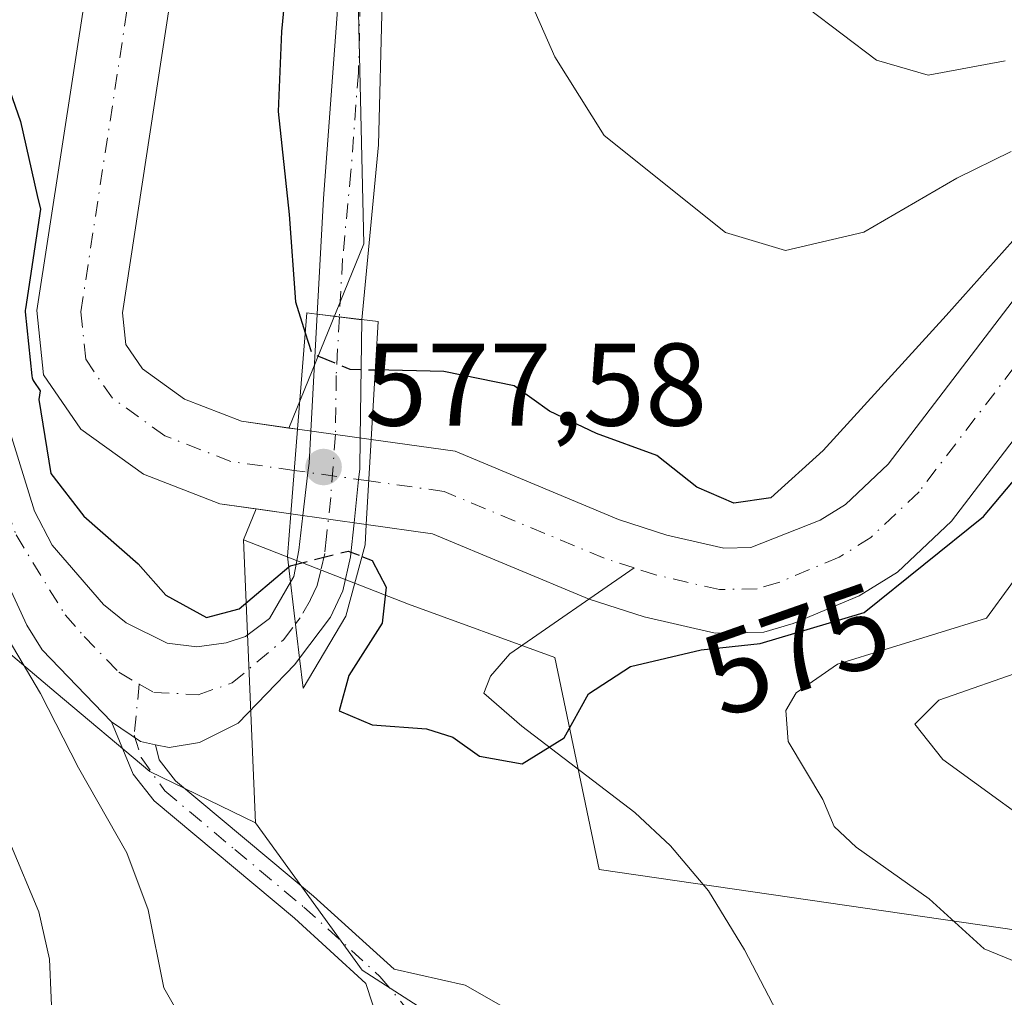
# Model space of a CAD drawing. Units: metres. Extents: x 651845 to 655954, y 4727784 to 4730176.
# Drawn here: x 653644 to 653728, y 4730043 to 4730126 of the extents above; entities that cross this region are included whole.
import ezdxf
from ezdxf.enums import TextEntityAlignment as Align

# ---------------------------------------------------------------- set-up
doc = ezdxf.new("R2010")
doc.units = ezdxf.units.M
doc.header["$MEASUREMENT"] = 0
doc.linetypes.add('DGN Style 3', pattern=[2.307223458686699, 1.648016756204785, -0.6592067024819142])
doc.linetypes.add('DGN Style 4', pattern=[2.6384748266838614, 1.318413404963828, -0.6592067024819142, 0.001648016756204785, -0.6592067024819142])
for name, color, linetype, lineweight in [('Arbolado forestal CxS', 92, 'Continuous', 0), ('Corriente natural Cxs', 4, 'Continuous', 13), ('Corriente natural eje', 4, 'DGN Style 4', 0), ('Corriente natural eje oculto', 9, 'DGN Style 4', 0), ('Corriente natural lineal', 142, 'Continuous', 13), ('Corriente natural oculto Cxs', 9, 'Continuous', 13), ('Curva de nivel maestra', 30, 'Continuous', 30), ('Curva de nivel maestra oculto', 30, 'DGN Style 3', 30), ('Curva de nivel normal', 30, 'Continuous', 0), ('Matorral CxS', 135, 'Continuous', 0), ('Núcleo urbano CxS', 7, 'Continuous', 0), ('Pista no pavimentada Cxs', 111, 'Continuous', 0), ('Pista no pavimentada eje', 91, 'DGN Style 4', 0), ('Puente Cxs', 1, 'Continuous', 13), ('Punto de cota en terreno', 7, 'Continuous', 0), ('Rótulo de curva de nivel directora', 7, 'Continuous', 0), ('Rótulo de punto de cota en construcción', 7, 'Continuous', 0), ('Suelo desnudo CxS', 253, 'Continuous', 0)]:
    doc.layers.add(name, color=color, linetype=linetype, lineweight=lineweight)
doc.styles.add('Style-Arial', font='txt')

# ---------------------------------------------------------------- blocks, each defined once
blk = doc.blocks.new('*U13')
at = {"layer": 'Suelo desnudo CxS', "color": 253, "linetype": 'Continuous', "lineweight": 0}
for points in [[(653748.0800999999, 4730115.7501, 574.9553000000016), (653723.4200999998, 4730083.470100001, 574.090400000001), (653718.8201000001, 4730079.110099999, 574.2209000000003), (653715.5500999996, 4730077.0801, 574.3053000000073), (653709.9200999998, 4730074.720100001, 575.1753000000026), (653707.4301000005, 4730073.9901, 574.9584999999934), (653703.2701000003, 4730073.9101, 574.3306000000011), (653697.2301000003, 4730075.290100001, 573.6254000000044), (653692.5401, 4730076.8101, 573.2161999999954), (653679.1901000004, 4730082.380100001, 572.415399999998), (653673.5601000005, 4730083.1601, 572.7017999999953), (653673.5502000004, 4730083.161, 572.7021999999997), (653667.1401000004, 4730084.0801, 572.7280000000028), (653667.1301999995, 4730084.081300001, 572.7277999999933), (653664.1703000005, 4730084.4959, 572.6763999999966), (653661.0701000001, 4730084.9301, 572.6178000000073), (653654.5900999998, 4730087.450099999, 572.4377999999997), (653649.2401000002, 4730091.300100001, 573.7149999999965), (653646.0500999996, 4730095.9301, 575.431899999996), (653645.5000999998, 4730101.4101, 576.1714999999967), (653649.6300999997, 4730128.350099999, 572.2271000000037)], [(653656.8201000001, 4730127.600099999, 571.6198000000004), (653652.7901, 4730101.220100001, 571.7042999999976), (653653.0601000005, 4730098.5001, 571.7948000000034), (653654.4801000003, 4730096.440099999, 572.0862000000052), (653658.0701000001, 4730093.860099999, 572.5179999999964), (653662.9200999998, 4730091.970100001, 572.6992000000029), (653666.9682, 4730091.395199999, 572.908500000005), (653667.7001999998, 4730091.291300001, 572.9456000000064), (653667.7100999998, 4730091.290100001, 572.9462000000058), (653673.9702000003, 4730090.411, 573.1300999999949), (653673.9801000003, 4730090.4101, 573.1298999999999), (653681.1201, 4730089.4101, 573.1043999999965), (653695.0500999996, 4730083.600099999, 573.3862999999983), (653699.1501000002, 4730082.270099999, 573.578800000003), (653704.0201000003, 4730081.1601, 573.9850000000006), (653706.3201000001, 4730081.200099999, 574.1714000000065), (653712.2200999996, 4730083.530099999, 574.3622000000032), (653714.3800999997, 4730084.870100001, 574.2694000000047), (653718.0201000003, 4730088.3201, 574.1337000000058), (653742.8201000001, 4730120.780099999, 575.397100000002)]]:
    blk.add_polyline3d(points, dxfattribs=at)
blk = doc.blocks.new('5PATER')
at = {"layer": 'Punto de cota en terreno', "linetype": 'Continuous', "lineweight": 0}
h = blk.add_hatch(color=51, dxfattribs=at)
edge = h.paths.add_edge_path()
edge.add_ellipse((0, 0), major_axis=(-0.1095731443231308, -0.1110710700762829), ratio=0.9994222409660322, start_angle=0, end_angle=360)

msp = doc.modelspace()

# ---------------------------------------------------------------- linework, layer by layer
at = {"layer": 'Arbolado forestal CxS', "color": 92, "linetype": 'Continuous', "lineweight": 0, "extrusion": (-0.006669964248828926, 0.1576292178732327, 0.9874758433752151), "elevation": 741805.0677077863, "flags": 128}
msp.add_lwpolyline([(-853049.6839417358, -4639286.768231739), (-853049.6839417358, -4639262.325730948)], dxfattribs=at)
at = {"layer": 'Arbolado forestal CxS', "color": 92, "linetype": 'Continuous', "lineweight": 0}
for points in [[(653765.1706999998, 4729999.019099999, 579.3034999999945), (653718.6957, 4730021.163100001, 577.1258999999991), (653692.4688999997, 4730032.806299999, 577.3886000000057), (653673.2169000005, 4730045.1963, 577.1339000000007), (653664.1240999997, 4730057.7511, 576.9054999999935), (653663.1037, 4730081.865900001, 573.049199999994), (653677.1645000001, 4730076.377699999, 573.9199999999983), (653689.6255000001, 4730071.8347, 573.8267999999953), (653693.4042999997, 4730053.777899999, 575.9701999999961), (653729.1583000004, 4730048.557700001, 581.5755000000064)], [(653663.1037, 4730081.865900001, 573.049199999994), (653677.1645000001, 4730076.377699999, 573.9199999999983), (653689.6255000001, 4730071.8347, 573.8267999999953), (653693.4042999997, 4730053.777899999, 575.9701999999961), (653729.1583000004, 4730048.557700001, 581.5755000000064), (653747.1640999997, 4730028.741900001, 578.912599999996), (653761.5701000001, 4730018.834100001, 578.7170000000042), (653779.5762999998, 4730028.741699999, 584.9915000000037), (653806.5865000002, 4730026.940300001, 589.3699000000051), (653822.7925000006, 4730022.4363, 589.7777999999962), (653847.8903000001, 4730011.172300001, 588.5470000000059), (653866.4433000004, 4729996.237299999, 586.7142000000022), (653891.6327000001, 4729969.9715, 584.0121999999974), (653914.1407000005, 4729952.553500001, 584.321100000001), (653938.4924999997, 4729938.975500001, 584.9878000000026), (653976.0667000003, 4729932.5953, 586.1726999999955), (654003.2597000003, 4729925.1021, 587.4023000000016), (654043.3399, 4729924.073899999, 589.4878000000026)], [(653664.1240999997, 4730057.7511, 576.9054999999935), (653673.2169000005, 4730045.1963, 577.1339000000007), (653692.4688999997, 4730032.806299999, 577.3886000000057), (653718.6957, 4730021.163100001, 577.1258999999991), (653765.1706999998, 4729999.019099999, 579.3034999999945), (653780.4765, 4729990.913100001, 580.1070999999939), (653798.1513, 4729977.3563, 580.992499999993), (653817.5551000005, 4729955.442500001, 582.5543999999937), (653826.3929000003, 4729942.2755, 583.5313000000025), (653856.2417000001, 4729919.2327, 584.2844999999943), (653887.7203000003, 4729896.878500001, 585.9573999999993), (653912.0623000005, 4729883.935500001, 587.6955000000017)]]:
    msp.add_polyline3d(points, dxfattribs=at)
at = {"layer": 'Corriente natural Cxs', "color": 4, "linetype": 'Continuous', "lineweight": 13, "extrusion": (-0.002370068280785096, -0.02997928472644769, 0.9995477103488534), "elevation": -142781.3043177155, "flags": 128}
msp.add_lwpolyline([(278851.4573436399, 4764756.108822992), (278851.4573436399, 4764748.873054218)], dxfattribs=at)
at = {"layer": 'Corriente natural Cxs', "color": 4, "linetype": 'Continuous', "lineweight": 13, "extrusion": (-0.003401699966326391, -0.05872063078919763, 0.99826865920806), "elevation": -279405.3575180501, "flags": 128}
msp.add_lwpolyline([(379023.2673725996, 4751762.84702183), (379023.2673725996, 4751770.121872236)], dxfattribs=at)
at = {"layer": 'Corriente natural Cxs', "color": 4, "linetype": 'Continuous', "lineweight": 13}
msp.add_polyline3d([(653667.7001999998, 4730091.291300001, 572.9456000000064), (653667.1301999995, 4730084.081300001, 572.7277999999933), (653661.0701000001, 4730084.9301, 572.6178000000073), (653654.5900999998, 4730087.450099999, 572.4377999999997), (653649.2401000002, 4730091.300100001, 573.7149999999965), (653646.0500999996, 4730095.9301, 575.431899999996), (653645.5000999998, 4730101.4101, 576.1714999999967), (653649.6300999997, 4730128.350099999, 572.2271000000037), (653649.7901, 4730139.880100001, 571.9977999999974), (653649.7901, 4730139.883300001, 571.9977999999974), (653657.1300999997, 4730140.0463, 571.5136000000057), (653657.1101000002, 4730132.590100001, 571.6334999999963), (653656.8201000001, 4730127.600099999, 571.6198000000004), (653652.7901, 4730101.220100001, 571.7042999999976), (653653.0601000005, 4730098.5001, 571.7948000000034), (653654.4801000003, 4730096.440099999, 572.0862000000052), (653658.0701000001, 4730093.860099999, 572.5179999999964), (653662.9200999998, 4730091.970100001, 572.6992000000029)], close=True, dxfattribs=at)
for points in [[(653657.1299999999, 4730140.046399999, 571.5136000000057), (653657.1101000002, 4730132.590100001, 571.6334999999963), (653656.8201000001, 4730127.600099999, 571.6198000000004), (653652.7901, 4730101.220100001, 571.7042999999976), (653653.0601000005, 4730098.5001, 571.7948000000034), (653654.4801000003, 4730096.440099999, 572.0862000000052), (653658.0701000001, 4730093.860099999, 572.5179999999964), (653662.9200999998, 4730091.970100001, 572.6992000000029), (653667.7001999998, 4730091.291099999, 572.9455000000017)], [(653667.1301999995, 4730084.0811, 572.727899999998), (653661.0701000001, 4730084.9301, 572.6178000000073), (653654.5900999998, 4730087.450099999, 572.4377999999997), (653649.2401000002, 4730091.300100001, 573.7149999999965), (653646.0500999996, 4730095.9301, 575.431899999996), (653645.5000999998, 4730101.4101, 576.1714999999967), (653649.6300999997, 4730128.350099999, 572.2271000000037), (653649.7901, 4730139.880100001, 571.9977999999974), (653649.7901, 4730139.883400001, 571.9977999999974)], [(653748.0800999999, 4730115.7501, 574.9553000000016), (653723.4200999998, 4730083.470100001, 574.090400000001), (653718.8201000001, 4730079.110099999, 574.2209000000003), (653715.5500999996, 4730077.0801, 574.3053000000073), (653709.9200999998, 4730074.720100001, 575.1753000000026), (653707.4301000005, 4730073.9901, 574.9584999999934), (653703.2701000003, 4730073.9101, 574.3306000000011), (653697.2301000003, 4730075.290100001, 573.6254000000044), (653692.5401, 4730076.8101, 573.2161999999954), (653679.1901000004, 4730082.380100001, 572.415399999998), (653673.5601000005, 4730083.1601, 572.7017999999953), (653673.5502000004, 4730083.161, 572.7021999999997), (653673.9702000003, 4730090.411, 573.1300999999949), (653673.9801000003, 4730090.4101, 573.1298999999999), (653681.1201, 4730089.4101, 573.1043999999965), (653695.0500999996, 4730083.600099999, 573.3862999999983), (653699.1501000002, 4730082.270099999, 573.578800000003), (653704.0201000003, 4730081.1601, 573.9850000000006), (653706.3201000001, 4730081.200099999, 574.1714000000065), (653712.2200999996, 4730083.530099999, 574.3622000000032), (653714.3800999997, 4730084.870100001, 574.2694000000047), (653718.0201000003, 4730088.3201, 574.1337000000058), (653742.8201000001, 4730120.780099999, 575.397100000002)], [(653673.9702000003, 4730090.410800001, 573.1300999999949), (653673.9801000003, 4730090.4101, 573.1298999999999), (653681.1201, 4730089.4101, 573.1043999999965), (653695.0500999996, 4730083.600099999, 573.3862999999983), (653699.1501000002, 4730082.270099999, 573.578800000003), (653704.0201000003, 4730081.1601, 573.9850000000006), (653706.3201000001, 4730081.200099999, 574.1714000000065), (653712.2200999996, 4730083.530099999, 574.3622000000032), (653714.3800999997, 4730084.870100001, 574.2694000000047), (653718.0201000003, 4730088.3201, 574.1337000000058), (653742.8201000001, 4730120.780099999, 575.397100000002)], [(653748.0800999999, 4730115.7501, 574.9553000000016), (653723.4200999998, 4730083.470100001, 574.090400000001), (653718.8201000001, 4730079.110099999, 574.2209000000003), (653715.5500999996, 4730077.0801, 574.3053000000073), (653709.9200999998, 4730074.720100001, 575.1753000000026), (653707.4301000005, 4730073.9901, 574.9584999999934), (653703.2701000003, 4730073.9101, 574.3306000000011), (653697.2301000003, 4730075.290100001, 573.6254000000044), (653692.5401, 4730076.8101, 573.2161999999954), (653679.1901000004, 4730082.380100001, 572.415399999998), (653673.5601000005, 4730083.1601, 572.7017999999953), (653673.5502000004, 4730083.160700001, 572.7021999999997)]]:
    msp.add_polyline3d(points, dxfattribs=at)
at = {"layer": 'Corriente natural eje', "color": 4, "linetype": 'DGN Style 4', "lineweight": 0}
for points in [[(653667.4227, 4730087.781500001, 572.5200999999943), (653662.0201000003, 4730088.540100001, 572.4092999999993), (653656.3800999997, 4730090.7401, 572.3460999999952), (653651.9301000005, 4730093.940099999, 572.1766000000061), (653649.6501000002, 4730097.2501, 573.1195000000008), (653649.2401000002, 4730101.3101, 573.4863999999943), (653653.3201000001, 4730127.970100001, 571.8083000000044), (653653.4900000002, 4730139.965500001, 571.715400000001)], [(653745.3800999997, 4730118.3301, 574.494200000001), (653720.6501000002, 4730085.960100001, 573.741399999999), (653716.5401, 4730082.0701, 573.6999999999971), (653713.8400999998, 4730080.380100001, 573.9228000000003), (653708.6700999998, 4730078.220100001, 573.6101999999955), (653706.8701, 4730077.690099999, 573.4168000000063), (653703.6501000002, 4730077.630100001, 573.313599999994), (653698.2100999998, 4730078.870100001, 573.3135000000038), (653696.3850999996, 4730079.464600001, 573.2268999999942)], [(653696.3850999996, 4730079.464600001, 573.2268999999942), (653693.8201000001, 4730080.300100001, 573.0350999999937), (653680.1801000005, 4730085.9901, 572.5601000000024), (653673.7662000004, 4730086.890699999, 572.570000000007)]]:
    msp.add_polyline3d(points, dxfattribs=at)
at = {"layer": 'Corriente natural eje oculto', "color": 9, "linetype": 'DGN Style 4', "lineweight": 0, "extrusion": (-0.007713963370795791, 0.001083250347925, 0.9999696602086475), "elevation": 654.0054094949937, "flags": 128}
msp.add_lwpolyline([(653658.7341702553, 4730088.95746648), (653652.3904740666, 4730089.848267005)], dxfattribs=at)
at = {"layer": 'Corriente natural lineal', "color": 142, "linetype": 'Continuous', "lineweight": 13}
msp.add_polyline3d([(653712.5449999999, 4730033.270099999, 576.4269000000058), (653712.0500999996, 4730034.5101, 576.4783000000025), (653711.5601000005, 4730035.800100001, 576.5295999999944), (653705.7701000003, 4730046.9301, 576.1958000000013), (653702.7001, 4730051.940099999, 575.8785000000062), (653699.4801000003, 4730055.790100001, 575.7915000000066), (653696.4401000004, 4730058.630100001, 575.470100000006), (653686.8000999996, 4730065.970100001, 574.3037999999942), (653683.5701000001, 4730068.790100001, 574.2109999999957), (653684.1401000004, 4730070.2401, 574.075800000006), (653685.7901, 4730072.1501, 573.8215000000055), (653696.3850999996, 4730079.464600001, 573.2268999999942)], dxfattribs=at)
at = {"layer": 'Corriente natural oculto Cxs', "color": 9, "linetype": 'Continuous', "lineweight": 13, "extrusion": (-0.002370068280785096, -0.02997928472644769, 0.9995477103488534), "elevation": -142781.3043177155, "flags": 128}
msp.add_lwpolyline([(278851.4573436399, 4764756.108822992), (278851.4573436399, 4764748.873054218)], dxfattribs=at)
at = {"layer": 'Corriente natural oculto Cxs', "color": 9, "linetype": 'Continuous', "lineweight": 13, "extrusion": (-0.1209923582638296, -0.7180484350910352, 0.6853957208103014), "elevation": -3475130.751586223, "flags": 128}
msp.add_lwpolyline([(-141367.7006813961, 3271777.322079727), (-141367.6907528576, 3271777.32304104), (-141361.3715711156, 3271777.57559168)], dxfattribs=at)
at = {"layer": 'Corriente natural oculto Cxs', "color": 9, "linetype": 'Continuous', "lineweight": 13, "extrusion": (-0.003401699966326391, -0.05872063078919763, 0.99826865920806), "elevation": -279405.3575180501, "flags": 128}
msp.add_lwpolyline([(379023.2673725996, 4751762.84702183), (379023.2673725996, 4751770.121872236)], dxfattribs=at)
at = {"layer": 'Corriente natural oculto Cxs', "color": 9, "linetype": 'Continuous', "lineweight": 13, "extrusion": (-0.04146159741788605, -0.3156736928797627, 0.9479615264150811), "elevation": -1519722.268895968, "flags": 128}
msp.add_lwpolyline([(32133.24429960747, 4526630.957499083), (32126.76905617572, 4526631.038533077), (32126.75911025354, 4526631.038218992)], dxfattribs=at)
at = {"layer": 'Corriente natural oculto Cxs', "color": 9, "linetype": 'Continuous', "lineweight": 13}
msp.add_polyline3d([(653673.9702000003, 4730090.411, 573.1300999999949), (653673.5502000004, 4730083.161, 572.7021999999997), (653667.1401000004, 4730084.0801, 572.7280000000028), (653667.1301999995, 4730084.081300001, 572.7277999999933), (653667.7001999998, 4730091.291300001, 572.9456000000064), (653667.7100999998, 4730091.290100001, 572.9462000000058)], close=True, dxfattribs=at)
at = {"layer": 'Curva de nivel maestra', "color": 30, "linetype": 'Continuous', "lineweight": 30, "elevation": 575, "flags": 128}
for points in [[(653664.8378999997, 4730140.217499999), (653667.1699999999, 4730133.770099999), (653666.3399999999, 4730125.1801), (653666.0499999998, 4730118.380100001), (653666.9900000002, 4730109.600099999), (653667.5199999996, 4730102.1501), (653668.3499999996, 4730099.5001)], [(653641.5, 4730124.870100001), (653644.1100000005, 4730117.530099999), (653645.5199999996, 4730111.200099999), (653645.8123000005, 4730110.046), (653644.5115999999, 4730101.561699999), (653644.5004000004, 4730101.4362), (653644.5050999997, 4730101.3103), (653645.0551000005, 4730095.8303), (653645.0856999997, 4730095.6656), (653645.1435000002, 4730095.508300001), (653645.2265999997, 4730095.3628), (653645.7726999996, 4730094.5702), (653645.6600000003, 4730093.8201), (653646.6799999997, 4730087.520099999), (653649.4800000006, 4730083.890100001), (653654.1200000001, 4730079.8301), (653656.4800000006, 4730077.1601), (653659.9500000002, 4730075.2401), (653662.7300000006, 4730075.9901), (653666.9461000003, 4730079.5568)], [(653729.3600000005, 4730108.1501), (653722.9699999997, 4730100.9901), (653712.4699999997, 4730089.4801), (653708.0099999999, 4730085.440099999), (653704.8600000005, 4730084.9801), (653701.7100000001, 4730086.350099999), (653698.2999999998, 4730089.050100001), (653693.1600000003, 4730090.9301), (653689.1600000003, 4730092.8301), (653686.1600000003, 4730095.0001), (653680.1600000003, 4730096.200099999), (653674.3192999996, 4730096.350099999)], [(653673.1893999996, 4730080.450400001), (653674.0700000003, 4730080.110099999), (653675.2599999999, 4730077.8301), (653674.9199999999, 4730074.7601), (653672.0800000001, 4730070.3101), (653671.25, 4730067.280099999), (653674.0499999998, 4730066.090100001), (653678.7000000002, 4730065.7601), (653680.9400000004, 4730065.0601), (653683.2000000002, 4730063.420100001), (653686.8399999999, 4730062.770099999), (653690.4100000003, 4730065.0001), (653692.5, 4730068.7401), (653696.0662000002, 4730071.072799999), (653702.0783000002, 4730072.487400001), (653707.1052999999, 4730073.016600001), (653715.9688999997, 4730075.6624), (653726.1553999997, 4730083.864499999), (653733.8283000002, 4730092.9926)]]:
    msp.add_lwpolyline(points, dxfattribs=at)
at = {"layer": 'Curva de nivel maestra oculto', "color": 30, "linetype": 'DGN Style 3', "lineweight": 30, "elevation": 575, "flags": 128}
for points in [[(653668.3499999996, 4730099.5001), (653668.9000000004, 4730097.770099999), (653672.1600000003, 4730096.4101), (653674.3192999996, 4730096.350099999)], [(653666.9461000003, 4730079.5568), (653666.9500000002, 4730079.5601), (653667.0700000003, 4730079.6601), (653672.0099999999, 4730080.9101), (653673.1893999996, 4730080.450400001)]]:
    msp.add_lwpolyline(points, dxfattribs=at)
at = {"layer": 'Curva de nivel normal', "color": 30, "linetype": 'Continuous', "lineweight": 0, "flags": 128}
for points, elevation in [([(653727.9800000006, 4730122.6801), (653721.4299999997, 4730121.470100001), (653717.0300000003, 4730122.7401), (653711.1799999997, 4730127.170100001), (653700.79, 4730134.5101), (653694.5740999999, 4730140.878000001)], 585), ([(653728.5, 4730114.960100001), (653723.8600000005, 4730112.6801), (653715.9600000001, 4730108.090100001), (653709.2599999999, 4730106.520099999), (653704.1699999999, 4730108.050100001), (653693.8099999997, 4730116.340100001), (653689.6200000001, 4730123.030099999), (653687, 4730129.0001), (653683.6100000005, 4730132.3101), (653679.5099999999, 4730134.040100001), (653678.1500000004, 4730135.550100001), (653677.0700000003, 4730139.920100001), (653676.8239000002, 4730140.483999999)], 580), ([(653592.7456, 4730138.616400001), (653594.0800000001, 4730138.140100001), (653596.7400000002, 4730136.8101), (653599.2400000002, 4730135.700099999), (653605.6500000004, 4730132.4001), (653608.9199999999, 4730129.620100001), (653612.4100000003, 4730127.450099999), (653618.4000000004, 4730122.100099999), (653624.9400000004, 4730115.120100001), (653627.7800000003, 4730111.360099999), (653628.8099999997, 4730109.3101), (653630.0599999997, 4730107.920100001), (653632.9199999999, 4730101.9101), (653638.8499999996, 4730084.960100001), (653641.9000000004, 4730075.290100001), (653645.8099999997, 4730068.770099999), (653649.0499999998, 4730062.420100001), (653653.1500000004, 4730055.190099999), (653654.9699999997, 4730050.340100001), (653656.3200000003, 4730043.690099999), (653658.1299999999, 4730040.5001)], 580), ([(653579.1699999999, 4730123.300100001), (653583.7599999999, 4730123.4801), (653590.3600000005, 4730122.0601), (653599.3799999999, 4730118.540100001), (653609.8399999999, 4730112.3101), (653616.8300000001, 4730107.1801), (653622.0999999996, 4730103.470100001), (653628.3700000001, 4730097.120100001), (653630.6200000001, 4730093.2501), (653633.2199999997, 4730087.6601), (653636.0599999997, 4730076.4301), (653638.0300000003, 4730070.4001), (653639.9699999997, 4730066.610099999), (653641.0199999996, 4730062.850099999), (653642.25, 4730059.440099999), (653643.2000000002, 4730056.0701), (653645.6500000004, 4730050.1501), (653646.5700000003, 4730046.130100001), (653646.8600000005, 4730039.520099999)], 585), ([(653731.2400000002, 4730044.940099999), (653726.2000000002, 4730047.0001), (653721.5199999996, 4730051.2601), (653715.2999999998, 4730055.670100001), (653713.4199999999, 4730057.440099999), (653712.4600000001, 4730059.7401), (653709.4900000002, 4730064.690099999), (653709.29, 4730067.3201), (653710.1699999999, 4730068.8301), (653713.7100000001, 4730071.280099999), (653726.3899999997, 4730075.200099999), (653732.6200000001, 4730083.700099999)], 580), ([(653733.1500000004, 4730055.540100001), (653722.6900000004, 4730063.1501), (653720.29, 4730066.1501), (653722.3300000001, 4730068.200099999), (653729.9699999997, 4730070.870100001)], 585)]:
    msp.add_lwpolyline(points, dxfattribs=dict(at, elevation=elevation))
at = {"layer": 'Matorral CxS', "color": 135, "linetype": 'Continuous', "lineweight": 0, "extrusion": (0.04894655100010398, 0.1206913828970906, 0.9914826399083255), "elevation": 603442.8443876733, "flags": 128}
msp.add_lwpolyline([(1171920.776053817, -4589491.795619264), (1171920.776053818, -4589488.933187537)], dxfattribs=at)
at = {"layer": 'Matorral CxS', "color": 135, "linetype": 'Continuous', "lineweight": 0}
for points in [[(653729.1583000004, 4730048.557700001, 581.5755000000064), (653693.4042999997, 4730053.777899999, 575.9701999999961), (653689.6255000001, 4730071.8347, 573.8267999999953), (653677.1645000001, 4730076.377699999, 573.9199999999983), (653663.1037, 4730081.865900001, 573.049199999994), (653664.1703000005, 4730084.4959, 572.6763999999966), (653667.1301999995, 4730084.081300001, 572.7277999999933), (653667.1401000004, 4730084.0801, 572.7280000000028), (653673.5502000004, 4730083.161, 572.7021999999997), (653673.5601000005, 4730083.1601, 572.7017999999953), (653679.1901000004, 4730082.380100001, 572.415399999998), (653692.5401, 4730076.8101, 573.2161999999954), (653697.2301000003, 4730075.290100001, 573.6254000000044), (653703.2701000003, 4730073.9101, 574.3306000000011), (653707.4301000005, 4730073.9901, 574.9584999999934), (653709.9200999998, 4730074.720100001, 575.1753000000026), (653715.5500999996, 4730077.0801, 574.3053000000073), (653718.8201000001, 4730079.110099999, 574.2209000000003), (653723.4200999998, 4730083.470100001, 574.090400000001), (653748.0800999999, 4730115.7501, 574.9553000000016)], [(653664.1703000005, 4730084.4959, 572.6763999999966), (653667.1301999995, 4730084.081300001, 572.7277999999933), (653667.1401000004, 4730084.0801, 572.7280000000028), (653673.5502000004, 4730083.161, 572.7021999999997), (653673.5601000005, 4730083.1601, 572.7017999999953), (653679.1901000004, 4730082.380100001, 572.415399999998), (653692.5401, 4730076.8101, 573.2161999999954), (653697.2301000003, 4730075.290100001, 573.6254000000044), (653703.2701000003, 4730073.9101, 574.3306000000011), (653707.4301000005, 4730073.9901, 574.9584999999934), (653709.9200999998, 4730074.720100001, 575.1753000000026), (653715.5500999996, 4730077.0801, 574.3053000000073), (653718.8201000001, 4730079.110099999, 574.2209000000003), (653723.4200999998, 4730083.470100001, 574.090400000001), (653748.0800999999, 4730115.7501, 574.9553000000016)], [(653663.1037, 4730081.865900001, 573.049199999994), (653677.1645000001, 4730076.377699999, 573.9199999999983), (653689.6255000001, 4730071.8347, 573.8267999999953), (653693.4042999997, 4730053.777899999, 575.9701999999961), (653729.1583000004, 4730048.557700001, 581.5755000000064), (653747.1640999997, 4730028.741900001, 578.912599999996), (653761.5701000001, 4730018.834100001, 578.7170000000042), (653779.5762999998, 4730028.741699999, 584.9915000000037), (653806.5865000002, 4730026.940300001, 589.3699000000051), (653822.7925000006, 4730022.4363, 589.7777999999962), (653847.8903000001, 4730011.172300001, 588.5470000000059), (653866.4433000004, 4729996.237299999, 586.7142000000022), (653891.6327000001, 4729969.9715, 584.0121999999974), (653914.1407000005, 4729952.553500001, 584.321100000001), (653938.4924999997, 4729938.975500001, 584.9878000000026), (653976.0667000003, 4729932.5953, 586.1726999999955), (654003.2597000003, 4729925.1021, 587.4023000000016), (654043.3399, 4729924.073899999, 589.4878000000026)], [(653578.7500999998, 4729980.7611, 591.3473999999987), (653605.4775, 4729987.7369, 592.392200000002), (653622.9077000003, 4729999.361500001, 592.0482000000047), (653638.0141000003, 4730016.800100001, 590.8430999999982), (653640.3384999996, 4730033.0759, 589.1420000000071), (653639.1769000003, 4730050.5145, 587.8053999999975), (653632.2052999996, 4730079.5781, 587.2885999999999), (653639.1608999996, 4730075.545299999, 582.4032000000007), (653647.1337000001, 4730068.831300001, 579.2575999999972), (653655.1064999999, 4730062.117500001, 577.9977000000072), (653664.1240999997, 4730057.7511, 576.9054999999935), (653673.2169000005, 4730045.1963, 577.1339000000007), (653692.4688999997, 4730032.806299999, 577.3886000000057), (653718.6957, 4730021.163100001, 577.1258999999991), (653765.1706999998, 4729999.019099999, 579.3034999999945)], [(653632.2052999996, 4730079.5781, 587.2885999999999), (653639.1608999996, 4730075.545299999, 582.4032000000007), (653647.1337000001, 4730068.831300001, 579.2575999999972), (653655.1064999999, 4730062.117500001, 577.9977000000072), (653664.1240999997, 4730057.7511, 576.9054999999935)], [(653664.1240999997, 4730057.7511, 576.9054999999935), (653673.2169000005, 4730045.1963, 577.1339000000007), (653692.4688999997, 4730032.806299999, 577.3886000000057), (653718.6957, 4730021.163100001, 577.1258999999991), (653765.1706999998, 4729999.019099999, 579.3034999999945), (653780.4765, 4729990.913100001, 580.1070999999939), (653798.1513, 4729977.3563, 580.992499999993), (653817.5551000005, 4729955.442500001, 582.5543999999937), (653826.3929000003, 4729942.2755, 583.5313000000025), (653856.2417000001, 4729919.2327, 584.2844999999943), (653887.7203000003, 4729896.878500001, 585.9573999999993), (653912.0623000005, 4729883.935500001, 587.6955000000017)]]:
    msp.add_polyline3d(points, dxfattribs=at)
at = {"layer": 'Núcleo urbano CxS', "color": 7, "linetype": 'Continuous', "lineweight": 0, "extrusion": (-0.4405395403112101, -0.06071106214452429, 0.8956780003749514), "elevation": -574621.8767910392, "flags": 128}
msp.add_lwpolyline([(-4596613.653971546, 1158649.602702109), (-4596580.575119019, 1158645.36436949), (-4596565.884701926, 1158635.925039675)], dxfattribs=at)
at = {"layer": 'Núcleo urbano CxS', "color": 7, "linetype": 'Continuous', "lineweight": 0, "extrusion": (0.04894655100010398, 0.1206913828970906, 0.9914826399083255), "elevation": 603442.8443876733, "flags": 128}
msp.add_lwpolyline([(1171920.776053817, -4589491.795619264), (1171920.776053818, -4589488.933187537)], dxfattribs=at)
at = {"layer": 'Núcleo urbano CxS', "color": 7, "linetype": 'Continuous', "lineweight": 0, "extrusion": (-0.006669964248828926, 0.1576292178732327, 0.9874758433752151), "elevation": 741805.0677077863, "flags": 128}
msp.add_lwpolyline([(-853049.6839417358, -4639286.768231739), (-853049.6839417358, -4639262.325730948)], dxfattribs=at)
at = {"layer": 'Núcleo urbano CxS', "color": 7, "linetype": 'Continuous', "lineweight": 0}
msp.add_polyline3d([(653666.9682, 4730091.395199999, 572.908500000005), (653662.9200999998, 4730091.970100001, 572.6992000000029), (653658.0701000001, 4730093.860099999, 572.5179999999964), (653654.4801000003, 4730096.440099999, 572.0862000000052), (653653.0601000005, 4730098.5001, 571.7948000000034), (653652.7901, 4730101.220100001, 571.7042999999976), (653656.8201000001, 4730127.600099999, 571.6198000000004), (653657.1101000002, 4730132.590100001, 571.6334999999963), (653657.1300999997, 4730140.0463, 571.5136000000057), (653672.5828, 4730140.389599999, 578.9909999999945), (653673.3381000003, 4730107.102299999, 577.1061999999947)], close=True, dxfattribs=at)
for points in [[(653657.1300999997, 4730140.046499999, 571.5136000000057), (653657.1101000002, 4730132.590100001, 571.6334999999963), (653656.8201000001, 4730127.600099999, 571.6198000000004), (653652.7901, 4730101.220100001, 571.7042999999976), (653653.0601000005, 4730098.5001, 571.7948000000034), (653654.4801000003, 4730096.440099999, 572.0862000000052), (653658.0701000001, 4730093.860099999, 572.5179999999964), (653662.9200999998, 4730091.970100001, 572.6992000000029), (653666.9682, 4730091.395199999, 572.908500000005)], [(653551.9930999996, 4730137.711300001, 578.3892000000051), (653649.7901, 4730139.883300001, 571.9977999999974), (653649.7901, 4730139.880100001, 571.9977999999974), (653649.6300999997, 4730128.350099999, 572.2271000000037), (653645.5000999998, 4730101.4101, 576.1714999999967), (653646.0500999996, 4730095.9301, 575.431899999996), (653649.2401000002, 4730091.300100001, 573.7149999999965), (653654.5900999998, 4730087.450099999, 572.4377999999997), (653661.0701000001, 4730084.9301, 572.6178000000073), (653664.1703000005, 4730084.4959, 572.6763999999966), (653663.1037, 4730081.865900001, 573.049199999994), (653664.1240999997, 4730057.7511, 576.9054999999935), (653655.1064999999, 4730062.117500001, 577.9977000000072), (653647.1337000001, 4730068.831300001, 579.2575999999972), (653639.1608999996, 4730075.545299999, 582.4032000000007), (653632.2052999996, 4730079.5781, 587.2885999999999), (653622.9096999997, 4730099.3419, 585.2942999999941), (653612.4518999998, 4730113.2927, 584.0788999999932), (653600.8311000001, 4730128.4057, 581.7017000000051), (653583.4011000004, 4730136.5437, 582.0154999999941), (653575.1074999999, 4730130.509099999, 582.4814000000042)], [(653649.7901, 4730139.883400001, 571.9977999999974), (653649.7901, 4730139.880100001, 571.9977999999974), (653649.6300999997, 4730128.350099999, 572.2271000000037), (653645.5000999998, 4730101.4101, 576.1714999999967), (653646.0500999996, 4730095.9301, 575.431899999996), (653649.2401000002, 4730091.300100001, 573.7149999999965), (653654.5900999998, 4730087.450099999, 572.4377999999997), (653661.0701000001, 4730084.9301, 572.6178000000073), (653664.1703000005, 4730084.4959, 572.6763999999966)], [(653632.2052999996, 4730079.5781, 587.2885999999999), (653639.1608999996, 4730075.545299999, 582.4032000000007), (653647.1337000001, 4730068.831300001, 579.2575999999972), (653655.1064999999, 4730062.117500001, 577.9977000000072), (653664.1240999997, 4730057.7511, 576.9054999999935)]]:
    msp.add_polyline3d(points, dxfattribs=at)
at = {"layer": 'Pista no pavimentada Cxs', "color": 111, "linetype": 'Continuous', "lineweight": 0, "extrusion": (0.1167945482744305, 0.9779719144717437, 0.17300279765901), "elevation": 4702350.979203844, "flags": 128}
msp.add_lwpolyline([(-88153.26909659372, -825387.8972069336), (-88153.25912414712, -825387.8973084646), (-88149.42907143524, -825388.0400609823)], dxfattribs=at)
msp.add_lwpolyline([(-88153.26909659372, -825387.8972069336), (-88153.25912414712, -825387.8973084646), (-88149.42907143524, -825388.0400609823)], dxfattribs=at)
at = {"layer": 'Pista no pavimentada Cxs', "color": 111, "linetype": 'Continuous', "lineweight": 0, "extrusion": (-0.9928979657714408, -0.1189490425188862, 0.002180562031893765), "elevation": -1211661.746399003, "flags": 128}
msp.add_lwpolyline([(-4618742.972951819, 3223.399963097778), (-4618736.471783812, 3221.132357706702), (-4618736.460099638, 3221.137057717881)], dxfattribs=at)
msp.add_lwpolyline([(-4618742.972951819, 3223.399963097778), (-4618736.471783812, 3221.132357706702), (-4618736.460099638, 3221.137057717881)], dxfattribs=at)
at = {"layer": 'Pista no pavimentada Cxs', "color": 111, "linetype": 'Continuous', "lineweight": 0, "extrusion": (0.07398303422921652, -0.06106147076122169, 0.9953883701524322), "elevation": -239889.9311456023, "flags": 128}
msp.add_lwpolyline([(4064106.415025434, 2495251.617249651), (4064106.685227942, 2495248.636858836), (4064107.291764717, 2495247.472431924)], dxfattribs=at)
msp.add_lwpolyline([(4064106.415025434, 2495251.617249651), (4064106.685227942, 2495248.636858836), (4064107.291764717, 2495247.472431924)], dxfattribs=at)
at = {"layer": 'Pista no pavimentada Cxs', "color": 111, "linetype": 'Continuous', "lineweight": 0}
for points in [[(653673.1700999998, 4730100.629699999, 577.7271000000037), (653669.3601000002, 4730101.1097, 577.5865000000049), (653669.9001000002, 4730110.970100001, 578.2381000000023), (653671.1700999998, 4730127.8101, 578.780700000003), (653671.1601, 4730135.6801, 578.9780000000028), (653670.4801000003, 4730140.340100001, 579.6199999999953), (653670.4797, 4730140.342800001, 579.6205000000045), (653674.0000999998, 4730140.420100001, 580.4581000000035), (653674.3800999997, 4730137.630100001, 580.2511999999988), (653674.9101, 4730127.7401, 579.2229999999981), (653674.6001000004, 4730115.540100001, 579.9704000000056)], [(653673.1700999998, 4730100.629699999, 577.7271000000037), (653673.0301000001, 4730090.540100001, 576.6098999999958), (653673.0000999998, 4730087.880100001, 575.9070000000065), (653672.9001000002, 4730087.0101, 575.920299999998), (653672.5201000003, 4730083.3101, 576.6273999999976), (653672.2200999996, 4730080.4101, 577.6720999999961), (653671.5500999996, 4730077.530099999, 579.150999999998), (653670.5100999996, 4730075.2601, 579.0864000000003), (653667.8715000004, 4730071.7785, 579.0258000000031), (653667.1017000005, 4730078.2457, 581.2887000000047), (653667.3941000003, 4730078.749299999, 580.9459000000061), (653667.8201000001, 4730080.970100001, 579.6790000000037), (653668.1601, 4730083.9301, 577.7810000000027), (653668.5900999998, 4730087.610099999, 575.3666999999987), (653668.6801000005, 4730088.4001, 575.5553000000073), (653668.8201000001, 4730091.130100001, 576.1784999999945), (653669.3601000002, 4730101.1097, 577.5865000000049)]]:
    msp.add_polyline3d(points, close=True, dxfattribs=at)
for points in [[(653669.3601000002, 4730101.109300001, 577.5864000000003), (653669.9001000002, 4730110.970100001, 578.2381000000023), (653671.1700999998, 4730127.8101, 578.780700000003), (653671.1601, 4730135.6801, 578.9780000000028), (653670.4798999998, 4730140.342300001, 579.6203999999998)], [(653674.0000999998, 4730140.420700001, 580.4581999999937), (653674.3800999997, 4730137.630100001, 580.2511999999988), (653674.9101, 4730127.7401, 579.2229999999981), (653674.6001000004, 4730115.540100001, 579.9704000000056), (653673.1700999998, 4730100.6294, 577.7271000000037)], [(653651.8601000002, 4730066.350099999, 578.3963999999978), (653645.9301000005, 4730072.4801, 579.3102000000072), (653644.6300999997, 4730074.5801, 579.4713999999949), (653640.6601, 4730083.1601, 580.7304000000004), (653627.7001, 4730113.040100001, 580.2902999999933), (653623.0401, 4730121.950099999, 579.7728999999963), (653620.2200999996, 4730126.0801, 579.6533000000054), (653615.0000999998, 4730132.1501, 579.2958999999975), (653608.7301000003, 4730138.971000001, 579.2459999999992)], [(653615.4501, 4730139.1204, 578.7255000000005), (653616.1001000004, 4730138.130100001, 578.747199999998), (653622.5301000001, 4730130.050100001, 579.1938999999984), (653629.5401, 4730122.920100001, 579.647100000002), (653632.4801000003, 4730118.9001, 579.587400000004), (653634.8601000002, 4730114.4901, 579.462400000004), (653637.6901000004, 4730107.530099999, 579.4468000000053), (653641.6300999997, 4730096.0801, 578.9477000000043), (653645.2901, 4730084.3201, 578.5408000000025), (653646.7901, 4730081.4001, 578.4627000000038), (653651.1601, 4730076.340100001, 578.2167999999947), (653653.1001000004, 4730074.800100001, 578.2522000000026), (653656.5900999998, 4730073.0601, 578.8453000000009), (653659.1201, 4730072.7501, 579.6183000000019), (653661.6201, 4730073.0801, 580.8059000000068), (653663.2701000003, 4730073.630100001, 581.1429999999964), (653665.3201000001, 4730075.1601, 581.1062999999995), (653667.1017000005, 4730078.2457, 581.2887000000047)], [(653667.1017000005, 4730078.2457, 581.2887000000047), (653667.3941000003, 4730078.749299999, 580.9459000000061), (653667.8201000001, 4730080.970100001, 579.6790000000037), (653668.1601, 4730083.9301, 577.7810000000027), (653668.5900999998, 4730087.610099999, 575.3666999999987), (653668.6801000005, 4730088.4001, 575.5553000000073), (653668.8201000001, 4730091.130100001, 576.1784999999945), (653669.3601000002, 4730101.109300001, 577.5864000000003)], [(653673.1700999998, 4730100.6294, 577.7271000000037), (653673.0301000001, 4730090.540100001, 576.6098999999958), (653673.0000999998, 4730087.880100001, 575.9070000000065), (653672.9001000002, 4730087.0101, 575.920299999998), (653672.5201000003, 4730083.3101, 576.6273999999976), (653672.2200999996, 4730080.4101, 577.6720999999961), (653671.5500999996, 4730077.530099999, 579.150999999998), (653670.5100999996, 4730075.2601, 579.0864000000003), (653667.8715000004, 4730071.7785, 579.0258000000031)], [(653641.6300999997, 4730096.0801, 578.9477000000043), (653645.2901, 4730084.3201, 578.5408000000025), (653646.7901, 4730081.4001, 578.4627000000038), (653651.1601, 4730076.340100001, 578.2167999999947), (653653.1001000004, 4730074.800100001, 578.2522000000026), (653656.5900999998, 4730073.0601, 578.8453000000009), (653659.1201, 4730072.7501, 579.6183000000019), (653661.6201, 4730073.0801, 580.8059000000068), (653663.2701000003, 4730073.630100001, 581.1429999999964), (653665.3201000001, 4730075.1601, 581.1062999999995), (653667.1017000005, 4730078.2457, 581.2887000000047), (653667.8715000004, 4730071.7785, 579.0258000000031), (653667.4600999998, 4730071.2301, 579.4146999999939), (653662.6401000004, 4730066.2501, 580.5893000000069), (653659.3501000004, 4730064.5801, 579.1772999999957), (653656.7701000003, 4730064.1601, 577.886599999998), (653655.6001000004, 4730064.4001, 577.9988000000012), (653654.3201000001, 4730064.670100001, 578.1104999999952), (653651.8601000002, 4730066.350099999, 578.3963999999978), (653645.9301000005, 4730072.4801, 579.3102000000072), (653644.6300999997, 4730074.5801, 579.4713999999949), (653640.6601, 4730083.1601, 580.7304000000004)], [(653667.8715000004, 4730071.7785, 579.0258000000031), (653667.4600999998, 4730071.2301, 579.4146999999939), (653662.6401000004, 4730066.2501, 580.5893000000069), (653659.3501000004, 4730064.5801, 579.1772999999957), (653656.7701000003, 4730064.1601, 577.886599999998), (653655.6001000004, 4730064.4001, 577.9988000000012)], [(653675.1700999998, 4730039.020099999, 578.1472999999969), (653673.5301000001, 4730044.0601, 578.0244999999995), (653667.4301000005, 4730049.610099999, 580.0687000000034), (653655.4801000003, 4730059.610099999, 578.7553000000044), (653653.7001, 4730061.880100001, 578.491399999999), (653651.8601000002, 4730066.350099999, 578.3963999999978), (653654.3201000001, 4730064.670100001, 578.1104999999952), (653655.6001000004, 4730064.4001, 577.9988000000012), (653655.9101, 4730063.110099999, 578.0166000000027), (653657.3101000005, 4730061.3201, 578.0877000000038), (653669.0601000005, 4730051.5001, 579.8417999999947), (653675.9200999998, 4730045.2601, 578.7146000000066), (653681.9901000002, 4730043.920100001, 583.9018000000069), (653691.3101000005, 4730038.610099999, 584.0954000000056)], [(653739.4700999996, 4730009.1601, 580.6974999999948), (653714.9801000003, 4730018.0801, 580.3432999999932), (653710.7801000001, 4730019.2401, 578.3522999999988), (653705.4301000005, 4730021.6801, 577.7612999999983), (653693.0401, 4730021.7501, 577.6787999999942), (653686.4001000002, 4730022.790100001, 577.5439000000042), (653684.0701000001, 4730023.9001, 577.5706999999966), (653679.1201, 4730027.280099999, 577.5488000000041), (653675.2401000002, 4730034.700099999, 577.892399999997), (653675.1700999998, 4730039.020099999, 578.1472999999969), (653673.5301000001, 4730044.0601, 578.0244999999995), (653667.4301000005, 4730049.610099999, 580.0687000000034), (653655.4801000003, 4730059.610099999, 578.7553000000044), (653653.7001, 4730061.880100001, 578.491399999999), (653651.8601000002, 4730066.350099999, 578.3963999999978)], [(653655.6001000004, 4730064.4001, 577.9988000000012), (653655.9101, 4730063.110099999, 578.0166000000027), (653657.3101000005, 4730061.3201, 578.0877000000038), (653669.0601000005, 4730051.5001, 579.8417999999947), (653675.9200999998, 4730045.2601, 578.7146000000066), (653681.9901000002, 4730043.920100001, 583.9018000000069), (653691.3101000005, 4730038.610099999, 584.0954000000056), (653698.3501000004, 4730031.2401, 582.4170000000013), (653698.7600999996, 4730030.7301, 582.0353000000032), (653698.8479000004, 4730030.748500001, 582.0957999999955)]]:
    msp.add_polyline3d(points, dxfattribs=at)
at = {"layer": 'Pista no pavimentada eje', "color": 91, "linetype": 'DGN Style 4', "lineweight": 0}
for points in [[(653672.2397999996, 4730140.381899999, 579.8371000000043), (653672.2401000002, 4730140.380100001, 579.8368000000046), (653673.0351, 4730131.710100001, 578.9438999999984), (653673.0401, 4730127.7751, 578.7927000000054), (653672.8850999996, 4730121.675100001, 578.8220000000001), (653672.2500999998, 4730113.255100001, 578.4526000000042), (653671.5351, 4730105.800100001, 577.9563000000053), (653671.2651000004, 4730100.869700001, 577.6582999999955)], [(653612.4426999995, 4730139.0538, 578.659599999999), (653618.7651000004, 4730131.100099999, 579.1785999999993), (653626.2901, 4730122.4351, 579.4128999999957), (653630.0900999998, 4730115.970100001, 579.584400000007), (653631.2801000001, 4730113.765100001, 579.5801000000065), (653632.6951000001, 4730110.2851, 579.4624999999943), (653634.6651, 4730104.5601, 579.9793000000063), (653641.1451000003, 4730089.620100001, 579.497000000003), (653643.7251000004, 4730082.280099999, 579.0556999999973), (653647.8951000003, 4730075.460100001, 578.4290999999939), (653649.5151000004, 4730073.640100001, 578.351999999999), (653652.4801000003, 4730070.575099999, 578), (653654.2169000005, 4730069.5767, 578.0816000000051)], [(653671.2651000004, 4730100.869700001, 577.6582999999955), (653670.9951, 4730095.880100001, 577.1940999999933), (653670.9250999996, 4730090.835100001, 576.5506000000023), (653670.5301000001, 4730085.470100001, 576.5043000000006), (653670.1700999998, 4730082.140100001, 577.9977000000072), (653670.0201000003, 4730080.690099999, 578.689400000003), (653669.6851000005, 4730079.2501, 579.4869000000035), (653669.3750999998, 4730077.9725, 580.2198999999965), (653668.8101000005, 4730076.7601, 580.4296999999933), (653667.9151, 4730075.210100001, 580.0964999999997), (653667.5245000003, 4730074.694300001, 579.968200000003)], [(653654.2169000005, 4730069.5767, 578.0816000000051), (653655.4550999999, 4730068.8651, 578.0469000000012), (653659.2351000002, 4730068.665100001, 578.7367999999988), (653662.1300999997, 4730069.665100001, 580.1330000000017), (653666.4951, 4730073.335100001, 579.648000000001), (653667.5245000003, 4730074.694300001, 579.968200000003)], [(653654.2169000005, 4730069.5767, 578.0816000000051), (653653.7747, 4730065.2205, 578.1229000000021), (653654.3739, 4730063.303300001, 578.1918000000006), (653656.3951000003, 4730060.465100001, 578.4084000000003), (653662.3701, 4730055.465100001, 581.3304999999964), (653668.2451, 4730050.5551, 579.9584000000032), (653674.7251000004, 4730044.6601, 578.3485999999976), (653681.6139000002, 4730036.311100001, 577.5699000000022), (653689.1545000002, 4730031.007900001, 577.821299999996), (653697.3800999997, 4730027.0833, 577.963499999998)]]:
    msp.add_polyline3d(points, dxfattribs=at)
at = {"layer": 'Puente Cxs', "color": 1, "linetype": 'Continuous', "lineweight": 13}
msp.add_polyline3d([(653671.8201000001, 4730075.350099999, 578.5810999999958), (653668.1801000005, 4730069.2301, 579.9521999999997), (653667.8701, 4730071.790100001, 579.0210999999981), (653667.1001000004, 4730078.2601, 581.281799999997), (653666.8400999998, 4730080.450099999, 580.2004000000015), (653667.1300999997, 4730084.0801, 577.8233000000037), (653667.7001, 4730091.290100001, 575.9780000000028), (653668.4901000002, 4730101.220100001, 577.5636999999988), (653669.3501000004, 4730101.110099999, 577.5859999999957), (653673.1601, 4730100.630100001, 577.726999999999), (653674.5601000005, 4730100.460100001, 577.7323999999935), (653673.9700999996, 4730090.4101, 576.221000000005), (653673.5500999996, 4730083.1601, 576.0051999999996), (653673.4501, 4730081.4301, 576.5353000000032)], close=True, dxfattribs=at)
msp.add_polyline3d([(653671.8201000001, 4730075.350099999, 578.5810999999958), (653668.1801000005, 4730069.2301, 579.9521999999997), (653667.8701, 4730071.790100001, 579.0210999999981), (653667.1001000004, 4730078.2601, 581.281799999997), (653666.8400999998, 4730080.450099999, 580.2004000000015), (653667.1300999997, 4730084.0801, 577.8233000000037), (653667.7001, 4730091.290100001, 575.9780000000028), (653668.4901000002, 4730101.220100001, 577.5636999999988), (653669.3501000004, 4730101.110099999, 577.5859999999957), (653673.1601, 4730100.630100001, 577.726999999999), (653674.5601000005, 4730100.460100001, 577.7323999999935), (653673.9700999996, 4730090.4101, 576.221000000005), (653673.5500999996, 4730083.1601, 576.0051999999996), (653673.4501, 4730081.4301, 576.5353000000032), (653671.8201000001, 4730075.350099999, 578.5810999999958)], dxfattribs=at)
at = {"layer": 'Suelo desnudo CxS', "color": 253, "linetype": 'Continuous', "lineweight": 0, "extrusion": (-0.4405395403112101, -0.06071106214452429, 0.8956780003749514), "elevation": -574621.8767910392, "flags": 128}
msp.add_lwpolyline([(-4596613.653971546, 1158649.602702109), (-4596580.575119019, 1158645.36436949), (-4596565.884701926, 1158635.925039675)], dxfattribs=at)
at = {"layer": 'Suelo desnudo CxS', "color": 253, "linetype": 'Continuous', "lineweight": 0}
for points in [[(653742.8201000001, 4730120.780099999, 575.397100000002), (653718.0201000003, 4730088.3201, 574.1337000000058), (653714.3800999997, 4730084.870100001, 574.2694000000047), (653712.2200999996, 4730083.530099999, 574.3622000000032), (653706.3201000001, 4730081.200099999, 574.1714000000065), (653704.0201000003, 4730081.1601, 573.9850000000006), (653699.1501000002, 4730082.270099999, 573.578800000003), (653695.0500999996, 4730083.600099999, 573.3862999999983), (653681.1201, 4730089.4101, 573.1043999999965), (653673.9801000003, 4730090.4101, 573.1298999999999), (653673.9702000003, 4730090.411, 573.1300999999949), (653667.7100999998, 4730091.290100001, 572.9462000000058), (653667.7001999998, 4730091.291300001, 572.9456000000064), (653666.9682, 4730091.395199999, 572.908500000005), (653673.3381000003, 4730107.102299999, 577.1061999999947), (653672.5828, 4730140.389599999, 578.9909999999945), (653955.0223000003, 4730146.662500001, 581.9676000000036)], [(653657.1300999997, 4730140.046499999, 571.5136000000057), (653657.1101000002, 4730132.590100001, 571.6334999999963), (653656.8201000001, 4730127.600099999, 571.6198000000004), (653652.7901, 4730101.220100001, 571.7042999999976), (653653.0601000005, 4730098.5001, 571.7948000000034), (653654.4801000003, 4730096.440099999, 572.0862000000052), (653658.0701000001, 4730093.860099999, 572.5179999999964), (653662.9200999998, 4730091.970100001, 572.6992000000029), (653666.9682, 4730091.395199999, 572.908500000005)], [(653649.7901, 4730139.883400001, 571.9977999999974), (653649.7901, 4730139.880100001, 571.9977999999974), (653649.6300999997, 4730128.350099999, 572.2271000000037), (653645.5000999998, 4730101.4101, 576.1714999999967), (653646.0500999996, 4730095.9301, 575.431899999996), (653649.2401000002, 4730091.300100001, 573.7149999999965), (653654.5900999998, 4730087.450099999, 572.4377999999997), (653661.0701000001, 4730084.9301, 572.6178000000073), (653664.1703000005, 4730084.4959, 572.6763999999966)], [(653666.9682, 4730091.395199999, 572.908500000005), (653667.7001999998, 4730091.291300001, 572.9456000000064), (653667.7100999998, 4730091.290100001, 572.9462000000058), (653673.9702000003, 4730090.411, 573.1300999999949), (653673.9801000003, 4730090.4101, 573.1298999999999), (653681.1201, 4730089.4101, 573.1043999999965), (653695.0500999996, 4730083.600099999, 573.3862999999983), (653699.1501000002, 4730082.270099999, 573.578800000003), (653704.0201000003, 4730081.1601, 573.9850000000006), (653706.3201000001, 4730081.200099999, 574.1714000000065), (653712.2200999996, 4730083.530099999, 574.3622000000032), (653714.3800999997, 4730084.870100001, 574.2694000000047), (653718.0201000003, 4730088.3201, 574.1337000000058), (653742.8201000001, 4730120.780099999, 575.397100000002)], [(653666.9682, 4730091.395199999, 572.908500000005), (653667.7001999998, 4730091.291300001, 572.9456000000064), (653667.7100999998, 4730091.290100001, 572.9462000000058), (653673.9702000003, 4730090.411, 573.1300999999949), (653673.9801000003, 4730090.4101, 573.1298999999999), (653681.1201, 4730089.4101, 573.1043999999965), (653695.0500999996, 4730083.600099999, 573.3862999999983), (653699.1501000002, 4730082.270099999, 573.578800000003), (653704.0201000003, 4730081.1601, 573.9850000000006), (653706.3201000001, 4730081.200099999, 574.1714000000065), (653712.2200999996, 4730083.530099999, 574.3622000000032), (653714.3800999997, 4730084.870100001, 574.2694000000047), (653718.0201000003, 4730088.3201, 574.1337000000058), (653742.8201000001, 4730120.780099999, 575.397100000002)], [(653664.1703000005, 4730084.4959, 572.6763999999966), (653667.1301999995, 4730084.081300001, 572.7277999999933), (653667.1401000004, 4730084.0801, 572.7280000000028), (653673.5502000004, 4730083.161, 572.7021999999997), (653673.5601000005, 4730083.1601, 572.7017999999953), (653679.1901000004, 4730082.380100001, 572.415399999998), (653692.5401, 4730076.8101, 573.2161999999954), (653697.2301000003, 4730075.290100001, 573.6254000000044), (653703.2701000003, 4730073.9101, 574.3306000000011), (653707.4301000005, 4730073.9901, 574.9584999999934), (653709.9200999998, 4730074.720100001, 575.1753000000026), (653715.5500999996, 4730077.0801, 574.3053000000073), (653718.8201000001, 4730079.110099999, 574.2209000000003), (653723.4200999998, 4730083.470100001, 574.090400000001), (653748.0800999999, 4730115.7501, 574.9553000000016)]]:
    msp.add_polyline3d(points, dxfattribs=at)

# ---------------------------------------------------------------- block references
at = {"layer": 'Punto de cota en terreno', "color": 7, "linetype": 'Continuous', "lineweight": 0, "xscale": 10, "yscale": 10, "zscale": 10}
msp.add_blockref('5PATER', (653669.9199999999, 4730088.07, 577.5800000000017), dxfattribs=at)
at = {"layer": 'Suelo desnudo CxS', "color": 253, "linetype": 'Continuous', "lineweight": 0}
msp.add_blockref('*U13', (0, 0), dxfattribs=at)

# ---------------------------------------------------------------- texts
at = {"layer": 'Rótulo de curva de nivel directora', "color": 7, "linetype": 'Continuous', "lineweight": 0, "style": 'Style-Arial'}
msp.add_text('575', height=7.000000000000002, rotation=19.36592971021089, dxfattribs=at).set_placement((653710.1718546095, 4730072.501806586), align=Align.MIDDLE_CENTER)
at = {"layer": 'Rótulo de punto de cota en construcción', "color": 7, "linetype": 'Continuous', "lineweight": 0, "style": 'Style-Arial'}
msp.add_text('577,58', height=7.000000000000002, dxfattribs=at).set_placement((653673.4478000002, 4730091.597800001))

doc.saveas('drawing.dxf')
